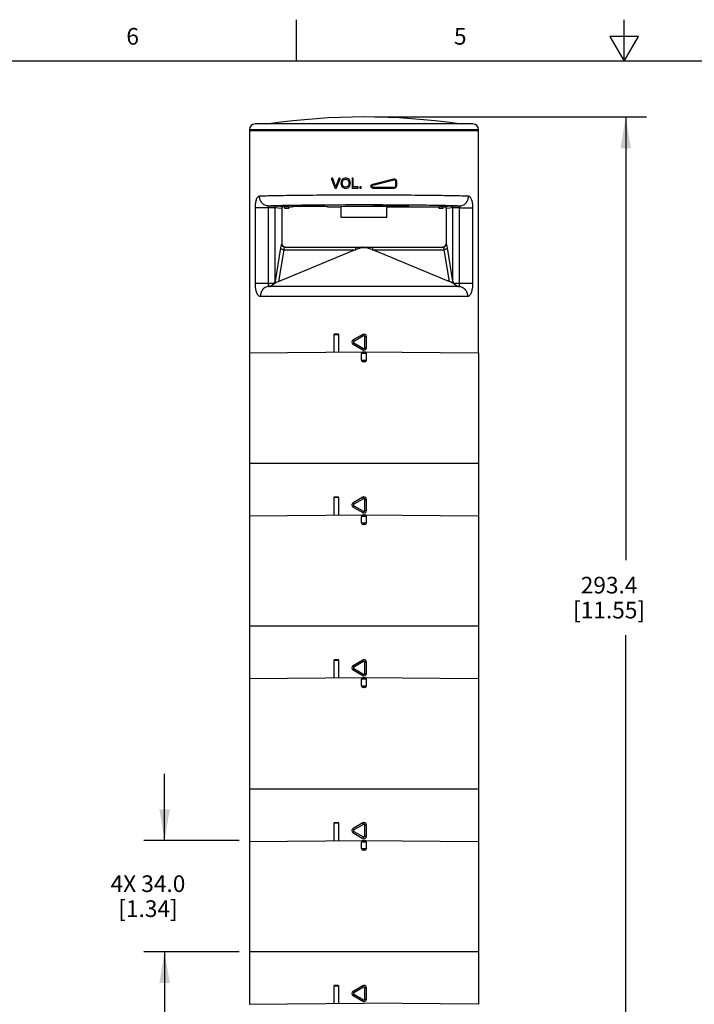
# Model space of a CAD drawing. Units: inches. Extents: x 0.4 to 16.6, y 0.6 to 10.4.
# Drawn here: x 4.9 to 8.9, y 4.4 to 10.4 of the extents above; entities that cross this region are included whole.
import ezdxf

# ---------------------------------------------------------------- set-up
doc = ezdxf.new("R2010")
doc.units = ezdxf.units.IN
doc.header["$LTSCALE"] = 0.935
doc.header["$MEASUREMENT"] = 0
doc.layers.get('0').update_dxf_attribs({"linetype": 'CONTINUOUS'})
doc.layers.add('AXIS', color=7, linetype='CONTINUOUS')
doc.layers.add('DRIVEN_DIMS', color=7, linetype='CONTINUOUS')
doc.styles.add('TEXTSTYLE_2', font='txt', dxfattribs={"width": 0.8})
doc.dimstyles.new('DIMSTYLE_1', dxfattribs={"dimtxt": 0.1, "dimasz": 0.1875, "dimexe": 0.125, "dimexo": 0.0625, "dimgap": 0.1, "dimtad": 0, "dimtih": 1, "dimtoh": 1, "dimdec": 1, "dimlfac": 2, "dimzin": 4, "dimdsep": 46, "dimtxsty": 'STANDARD', "dimblk": '_FILLED', "dimblk1": '_FILLED', "dimblk2": '_FILLED', "dimcen": 0.09, "dimadec": 0, "dimazin": 0, "dimtp": 0.005, "dimtm": 0.005, "dimtfac": 1, "dimtdec": 1, "dimtofl": 0, "dimtmove": 0, "dimatfit": 3, "dimldrblk": '_FILLED', "dimfxl": 1, "dimtolj": 1, "dimtzin": 4, "dimarcsym": 0})

# ---------------------------------------------------------------- blocks, each defined once
blk = doc.blocks.new('_FILLED')
at = {"color": 0, "linetype": 'BYBLOCK'}
blk.add_solid([(0, 0), (-1, 0.167), (-1, -0.167)], dxfattribs=at)
blk = doc.blocks.new('*D1')
at = {"layer": 'DRIVEN_DIMS', "color": 7, "linetype": 'CONTINUOUS'}
for p, q in [((6.9985, 9.7775), (8.6348, 9.7775)), ((8.5098, 9.7775), (8.5098, 7.1147)), ((8.5098, 4.0019), (8.5098, 6.6647)), ((7.5263, 4.0019), (8.6348, 4.0019))]:
    blk.add_line(p, q, dxfattribs=at)
at = {"layer": 'DRIVEN_DIMS', "color": 7, "linetype": 'CONTINUOUS', "xscale": 0.1875, "yscale": 0.1875, "zscale": 0.1875}
for p, rotation in [((8.5098, 9.7775), 90), ((8.5098, 4.0019), 270)]:
    blk.add_blockref('_FILLED', p, dxfattribs=dict(at, rotation=rotation))
at = {"layer": 'DRIVEN_DIMS', "color": 7, "linetype": 'CONTINUOUS', "insert": (8.4098, 7.0147), "char_height": 0.1, "width": 0.7, "attachment_point": 2, "line_spacing_factor": 0.9}
blk.add_mtext('293.4\\P[11.55]', dxfattribs=at)
blk = doc.blocks.new('*D2')
at = {"layer": 'DRIVEN_DIMS', "color": 7, "linetype": 'CONTINUOUS'}
for p, q in [((5.7371, 5.4308), (5.7371, 5.8308)), ((6.1845, 5.4308), (5.6121, 5.4308)), ((6.1845, 4.7615), (5.6121, 4.7615)), ((5.7371, 4.7615), (5.7371, 4.3615))]:
    blk.add_line(p, q, dxfattribs=at)
at = {"layer": 'DRIVEN_DIMS', "color": 7, "linetype": 'CONTINUOUS', "xscale": 0.1875, "yscale": 0.1875, "zscale": 0.1875}
for p, rotation in [((5.7371, 5.4308), 270), ((5.7371, 4.7615), 90)]:
    blk.add_blockref('_FILLED', p, dxfattribs=dict(at, rotation=rotation))
at = {"layer": 'DRIVEN_DIMS', "color": 7, "linetype": 'CONTINUOUS', "insert": (5.6371, 5.2211), "char_height": 0.1, "width": 0.7, "attachment_point": 2, "line_spacing_factor": 0.9}
blk.add_mtext('4X 34.0\\P[1.34]', dxfattribs=at)

msp = doc.modelspace()

# ---------------------------------------------------------------- linework, layer by layer
at = {"color": 7, "linetype": 'CONTINUOUS'}
for p, q in [((6.53, 10.112), (6.53, 10.362)), ((8.5, 10.112), (8.5, 10.362)), ((8.4134, 10.262), (8.5, 10.112)), ((8.5866, 10.262), (8.4134, 10.262)), ((8.5, 10.112), (8.5866, 10.262)), ((16.38, 10.112), (0.62, 10.112)), ((7.5905, 9.7359), (6.2814, 9.7359)), ((6.247, 9.7014), (7.6249, 9.7014)), ((6.7401, 9.4064), (6.7615, 9.3513)), ((6.7462, 9.4091), (6.742, 9.4091)), ((6.7629, 9.3662), (6.748, 9.4078)), ((6.7847, 9.4078), (6.7692, 9.3662)), ((6.7705, 9.3513), (6.7921, 9.4064)), ((6.7902, 9.4091), (6.7865, 9.4091)), ((6.864, 9.4071), (6.864, 9.352)), ((6.8698, 9.4091), (6.8659, 9.4091)), ((6.8718, 9.359), (6.8718, 9.4071)), ((6.7633, 9.35), (6.7687, 9.35)), ((6.8659, 9.35), (6.8989, 9.35)), ((6.8989, 9.357), (6.8738, 9.357)), ((6.9009, 9.352), (6.9009, 9.355)), ((6.9113, 9.3563), (6.9113, 9.352)), ((6.9176, 9.3583), (6.9133, 9.3583)), ((6.9133, 9.35), (6.9176, 9.35)), ((6.9196, 9.352), (6.9196, 9.3563)), ((6.9757, 9.3615), (6.9823, 9.3615)), ((7.1145, 9.4045), (6.9865, 9.3725)), ((7.1174, 9.3988), (6.9884, 9.3668)), ((6.9901, 9.35), (7.118, 9.35)), ((6.9905, 9.356), (7.1196, 9.356)), ((7.1285, 9.3648), (7.1285, 9.3902)), ((7.1285, 9.3902), (7.1328, 9.3902)), ((7.1285, 9.3648), (7.1328, 9.3648)), ((7.1328, 9.3648), (7.1328, 9.3902)), ((6.2811, 9.2325), (6.2811, 8.7792)), ((6.3608, 9.2325), (6.2811, 9.2325)), ((6.3608, 9.2325), (6.3608, 8.7792)), ((6.3612, 9.2325), (6.3608, 9.2325)), ((6.3612, 8.7792), (6.3612, 9.2325)), ((6.3651, 9.2424), (6.3618, 9.2424)), ((6.4011, 8.7906), (6.4011, 9.2315)), ((6.4412, 9.2282), (6.4011, 9.2315)), ((6.4508, 9.2381), (6.4107, 9.2414)), ((6.4523, 9.2378), (6.4508, 9.2381)), ((6.4596, 9.2378), (6.4523, 9.2378)), ((6.7194, 9.2379), (6.7982, 9.2379)), ((6.7982, 9.1739), (6.7982, 9.2379)), ((7.0737, 9.1739), (7.0737, 9.2378)), ((7.4196, 9.2378), (7.4123, 9.2378)), ((7.4211, 9.2381), (7.4196, 9.2378)), ((7.4612, 9.2414), (7.4211, 9.2381)), ((7.4708, 9.2315), (7.4307, 9.2282)), ((7.4708, 8.7906), (7.4708, 9.2315)), ((7.5101, 9.2424), (7.5068, 9.2424)), ((7.5107, 8.7792), (7.5107, 9.2325)), ((7.5111, 9.2325), (7.5107, 9.2325)), ((7.5111, 8.7792), (7.5111, 9.2325)), ((7.5111, 9.2325), (7.5908, 9.2325)), ((7.5908, 8.7792), (7.5908, 9.2325)), ((6.4412, 9.2282), (6.4412, 9.014)), ((6.4425, 9.228), (6.4412, 9.2282)), ((6.4425, 9.228), (6.4425, 9.0154)), ((7.0737, 9.1739), (6.7982, 9.1739)), ((7.4307, 9.2282), (7.4294, 9.228)), ((7.4294, 9.228), (7.4294, 9.0154)), ((7.4307, 9.2282), (7.4307, 9.014)), ((6.434, 8.9923), (6.4011, 8.7906)), ((6.4424, 9.0154), (6.4412, 9.014)), ((6.4425, 9.0154), (6.4424, 9.0154)), ((6.4621, 8.9957), (6.4605, 8.9948)), ((6.4621, 8.9957), (7.4098, 8.9957)), ((6.8847, 8.9957), (6.8847, 8.9803)), ((6.9196, 8.993), (6.9523, 8.993)), ((6.9872, 8.9957), (6.9872, 8.9803)), ((7.4114, 8.9948), (7.4098, 8.9957)), ((7.4295, 9.0154), (7.4294, 9.0154)), ((7.4307, 9.014), (7.4295, 9.0154)), ((7.4708, 8.7906), (7.4379, 8.9923)), ((6.4532, 8.9803), (6.4221, 8.7892)), ((6.4532, 8.9803), (6.8847, 8.9803)), ((6.9872, 8.9803), (7.4187, 8.9803)), ((7.4498, 8.7892), (7.4187, 8.9803)), ((6.247, 8.7595), (6.247, 8.3598)), ((6.2811, 8.7792), (6.3993, 8.7792)), ((7.5055, 8.7595), (6.3664, 8.7595)), ((6.3993, 8.7792), (6.4, 8.7776)), ((6.4, 8.7776), (6.3994, 8.7771)), ((7.4726, 8.7792), (7.4719, 8.7776)), ((7.4725, 8.7771), (7.4719, 8.7776)), ((7.4726, 8.7792), (7.5908, 8.7792)), ((7.6249, 8.3598), (7.6249, 8.7595)), ((6.313, 8.7004), (7.5589, 8.7004)), ((6.7836, 8.4691), (6.7545, 8.4691)), ((6.7594, 8.4741), (6.7788, 8.4741)), ((6.7836, 8.4691), (6.7836, 8.3645)), ((6.9286, 8.4711), (6.8706, 8.4376)), ((6.9335, 8.4626), (6.8746, 8.4291)), ((6.9335, 8.4626), (6.9286, 8.4711)), ((6.8706, 8.4121), (6.9286, 8.3786)), ((6.8746, 8.4206), (6.9335, 8.3871)), ((6.9409, 8.3914), (6.9409, 8.4583)), ((6.9409, 8.4583), (6.9507, 8.4583)), ((6.9507, 8.3914), (6.9507, 8.4583)), ((6.247, 8.3598), (6.936, 8.3658)), ((6.9507, 8.356), (6.9212, 8.356)), ((6.9335, 8.3871), (6.9286, 8.3786)), ((6.931, 8.3658), (6.9409, 8.3658)), ((6.936, 8.3658), (7.6249, 8.3598)), ((6.9409, 8.3914), (6.9507, 8.3914)), ((6.9212, 8.3166), (6.9507, 8.3166)), ((6.9409, 8.3067), (6.931, 8.3067)), ((7.6249, 7.6965), (6.247, 7.6965)), ((6.7836, 7.4908), (6.7545, 7.4908)), ((6.7594, 7.4957), (6.7788, 7.4957)), ((6.7836, 7.4908), (6.7836, 7.3861)), ((6.9286, 7.4928), (6.8706, 7.4593)), ((6.9335, 7.4842), (6.8746, 7.4508)), ((6.9335, 7.4842), (6.9286, 7.4928)), ((6.9409, 7.413), (6.9409, 7.48)), ((6.9409, 7.48), (6.9507, 7.48)), ((6.9507, 7.413), (6.9507, 7.48)), ((6.8706, 7.4337), (6.9286, 7.4002)), ((6.8746, 7.4422), (6.9335, 7.4088)), ((6.9335, 7.4088), (6.9286, 7.4002)), ((6.9409, 7.413), (6.9507, 7.413)), ((6.2471, 7.3814), (6.936, 7.3874)), ((6.9507, 7.3776), (6.9212, 7.3776)), ((6.9212, 7.3382), (6.9507, 7.3382)), ((6.931, 7.3874), (6.9409, 7.3874)), ((6.936, 7.3874), (7.6249, 7.3814)), ((6.9409, 7.3284), (6.931, 7.3284)), ((7.6249, 6.7182), (6.247, 6.7182)), ((6.7836, 6.5124), (6.7545, 6.5124)), ((6.7594, 6.5174), (6.7788, 6.5174)), ((6.7836, 6.5124), (6.7836, 6.4078)), ((6.9286, 6.5144), (6.8706, 6.4809)), ((6.9335, 6.5059), (6.9286, 6.5144)), ((6.8706, 6.4554), (6.9286, 6.4219)), ((6.9335, 6.5059), (6.8746, 6.4724)), ((6.8746, 6.4639), (6.9335, 6.4304)), ((6.9409, 6.4347), (6.9409, 6.5016)), ((6.9409, 6.5016), (6.9507, 6.5016)), ((6.9507, 6.4347), (6.9507, 6.5016)), ((6.2471, 6.4031), (6.936, 6.4091)), ((6.9507, 6.3993), (6.9212, 6.3993)), ((6.9335, 6.4304), (6.9286, 6.4219)), ((6.931, 6.4091), (6.9409, 6.4091)), ((6.936, 6.4091), (7.6249, 6.4031)), ((6.9409, 6.4347), (6.9507, 6.4347)), ((6.9212, 6.3599), (6.9507, 6.3599)), ((6.9409, 6.35), (6.931, 6.35)), ((7.6249, 5.7398), (6.247, 5.7398)), ((6.7836, 5.5341), (6.7545, 5.5341)), ((6.7594, 5.539), (6.7788, 5.539)), ((6.7836, 5.5341), (6.7836, 5.4294)), ((6.9286, 5.5361), (6.8706, 5.5026)), ((6.9335, 5.5276), (6.8746, 5.4941)), ((6.9335, 5.5276), (6.9286, 5.5361)), ((6.9409, 5.5233), (6.9507, 5.5233)), ((6.9409, 5.4563), (6.9409, 5.5233)), ((6.9507, 5.4563), (6.9507, 5.5233)), ((6.8706, 5.477), (6.9286, 5.4435)), ((6.8746, 5.4855), (6.9335, 5.4521)), ((6.9335, 5.4521), (6.9286, 5.4435)), ((6.9409, 5.4563), (6.9507, 5.4563)), ((6.2471, 5.4247), (6.936, 5.4308)), ((6.9507, 5.4209), (6.9212, 5.4209)), ((6.931, 5.4308), (6.9409, 5.4308)), ((6.936, 5.4308), (7.6249, 5.4247)), ((6.9212, 5.3815), (6.9507, 5.3815)), ((6.9409, 5.3717), (6.931, 5.3717)), ((7.6249, 4.7615), (6.247, 4.7615)), ((6.7836, 4.5558), (6.7545, 4.5558)), ((6.7594, 4.5607), (6.7788, 4.5607)), ((6.7836, 4.5558), (6.7836, 4.4511)), ((6.9286, 4.5577), (6.8706, 4.5242)), ((6.9335, 4.5492), (6.9286, 4.5577)), ((6.8706, 4.4987), (6.9286, 4.4652)), ((6.9335, 4.5492), (6.8746, 4.5157)), ((6.8746, 4.5072), (6.9335, 4.4737)), ((6.9409, 4.5449), (6.9507, 4.5449)), ((6.9409, 4.478), (6.9409, 4.5449)), ((6.9507, 4.478), (6.9507, 4.5449)), ((6.247, 4.4464), (6.936, 4.4524)), ((6.9335, 4.4737), (6.9286, 4.4652)), ((7.6249, 4.4464), (6.936, 4.4524)), ((6.9409, 4.478), (6.9507, 4.478))]:
    msp.add_line(p, q, dxfattribs=at)
for centre, radius, start, end in [((6.2814, 9.7014), 0.0344, 90, 180), ((7.5905, 9.7014), 0.0344, 0, 90), ((6.742, 9.4071), 0.00197, 90, 201.1788), ((6.7462, 9.4071), 0.00197, 19.68449, 90), ((6.7865, 9.4071), 0.00197, 90, 159.60331), ((6.7902, 9.4071), 0.00197, 338.61759, 90), ((6.8659, 9.4071), 0.00197, 90, 180), ((6.8698, 9.4071), 0.00197, 0, 90), ((6.7633, 9.352), 0.00197, 201.1788, 270), ((6.6169, 9.3139), 0.1551, 18.27465, 19.68776), ((6.766, 9.3632), 0.00197, 198.27142, 341.05628), ((6.8979, 9.3179), 0.1375, 159.41021, 161.02198), ((6.7687, 9.352), 0.00197, 270, 338.61759), ((6.8241, 9.3748), 0.0254, 224.7161, 227.89138), ((6.8659, 9.352), 0.00197, 180, 270), ((6.8738, 9.359), 0.00197, 180, 270), ((6.8989, 9.355), 0.00197, 0, 90), ((6.8989, 9.352), 0.00197, 270, 360), ((6.9133, 9.3563), 0.00197, 90, 180), ((6.9133, 9.352), 0.00197, 180, 270), ((6.9176, 9.3563), 0.00197, 0, 90), ((6.9176, 9.352), 0.00197, 270, 360), ((6.9901, 9.3582), 0.0148, 104.03624, 167.0727), ((6.9901, 9.3648), 0.0148, 192.92807, 270), ((7.118, 9.3902), 0.0148, 0, 104.03624), ((7.118, 9.3648), 0.0148, 270, 360), ((6.4523, 9.228), 0.00984, 90.00445, 180.00553), ((7.4196, 9.228), 0.00984, 359.99445, 89.99558), ((6.4619, 9.0154), 0.0195, 180.00933, 184.47122), ((6.4622, 9.0154), 0.0197, 180, 270), ((6.4624, 9.0154), 0.0199, 184.49487, 199.87688), ((6.462, 9.0153), 0.0195, 199.92711, 208.36768), ((6.4622, 9.0155), 0.0198, 208.38669, 220.6609), ((6.4621, 9.0154), 0.0196, 220.68298, 229.28103), ((6.4622, 9.0155), 0.0198, 229.30361, 242.156), ((6.462, 9.0152), 0.0195, 242.17946, 249.80606), ((6.4621, 9.0149), 0.0192, 269.06425, 269.99956), ((7.4097, 9.0154), 0.0197, 270, 360), ((7.4098, 9.0149), 0.0192, 270.00044, 270.93575), ((7.4099, 9.0152), 0.0195, 290.19395, 297.82054), ((7.4097, 9.0155), 0.0198, 297.84401, 310.69644), ((7.4098, 9.0154), 0.0196, 310.71901, 319.31707), ((7.4097, 9.0155), 0.0198, 319.33914, 331.61337), ((7.4099, 9.0153), 0.0195, 331.63238, 340.07295), ((7.4095, 9.0154), 0.0199, 340.12318, 355.50505), ((7.41, 9.0154), 0.0195, 355.5287, 359.99067), ((6.2215, 8.8134), 0.1811, 349.11721, 352.78534), ((6.42, 8.7792), 0.0207, 180.001, 185.64584), ((7.6505, 8.8134), 0.1811, 187.2148, 190.88266), ((7.452, 8.7792), 0.0207, 354.35416, 359.999), ((6.7594, 8.4691), 0.00492, 90, 180), ((6.936, 8.4583), 0.0148, 359.98688, 120.01059), ((6.878, 8.4248), 0.0148, 120, 240), ((6.931, 8.356), 0.00984, 90.49963, 180), ((6.936, 8.3914), 0.0148, 239.98978, 0.01265), ((6.9409, 8.356), 0.00984, 0, 89.50037), ((6.931, 8.3166), 0.00984, 180, 270), ((6.9409, 8.3166), 0.00984, 270, 360), ((6.7594, 7.4908), 0.00492, 90, 180), ((6.878, 7.4465), 0.0148, 120, 240), ((6.936, 7.48), 0.0148, 359.996, 89.99844), ((6.936, 7.413), 0.0148, 239.99425, 0.00572), ((6.931, 7.3776), 0.00984, 90.49963, 180), ((6.931, 7.3382), 0.00984, 180, 270), ((6.9409, 7.3382), 0.00984, 270, 360), ((6.9409, 7.3776), 0.00984, 0, 89.50037), ((6.7594, 6.5124), 0.00492, 90, 180), ((6.936, 6.5016), 0.0148, 359.996, 89.99844), ((6.878, 6.4682), 0.0148, 120, 240), ((6.931, 6.3993), 0.00984, 90.49963, 180), ((6.936, 6.4347), 0.0148, 239.99425, 0.00572), ((6.9409, 6.3993), 0.00984, 0, 89.50037), ((6.931, 6.3599), 0.00984, 180, 270), ((6.9409, 6.3599), 0.00984, 270, 360), ((6.7594, 5.5341), 0.00492, 90, 180), ((6.878, 5.4898), 0.0148, 120, 240), ((6.936, 5.5233), 0.0148, 359.996, 89.99844), ((6.936, 5.4563), 0.0148, 239.99425, 0.00572), ((6.931, 5.4209), 0.00984, 90.49963, 180), ((6.9409, 5.4209), 0.00984, 0, 89.50037), ((6.931, 5.3815), 0.00984, 180, 270), ((6.9409, 5.3815), 0.00984, 270, 360), ((6.7594, 4.5558), 0.00492, 90, 180), ((6.936, 4.5449), 0.0148, 359.996, 89.99844), ((6.878, 4.5115), 0.0148, 120, 240), ((6.936, 4.478), 0.0148, 239.99425, 0.00572)]:
    msp.add_arc(centre, radius, start, end, dxfattribs=at)
for centre, major_axis, start_param, end_param in [((6.6111, 9.2378), (0.1083, 0), 0.015714, 3.141745), ((6.936, 9.2378), (0.1378, 0), 0, 3.129126)]:
    msp.add_ellipse(centre, major_axis=major_axis, ratio=0.017455, start_param=start_param, end_param=end_param, dxfattribs=at)
msp.add_ellipse((7.0984, 9.2428), major_axis=(0.1083, 0), ratio=0.017455, dxfattribs=at)
for points in [[(6.826, 9.4101), (6.8177, 9.4101), (6.8109, 9.4074), (6.8056, 9.4018)], [(6.8408, 9.4062), (6.8364, 9.4088), (6.8315, 9.4101), (6.826, 9.4101)], [(6.8508, 9.3953), (6.8485, 9.4), (6.8451, 9.4036), (6.8408, 9.4062)], [(6.8056, 9.4018), (6.8004, 9.3962), (6.7978, 9.3886), (6.7978, 9.3788)], [(6.7978, 9.3788), (6.7978, 9.3736), (6.7989, 9.3687), (6.8011, 9.3641)], [(6.8011, 9.3641), (6.8024, 9.3614), (6.8041, 9.359), (6.8061, 9.357)], [(6.8058, 9.3787), (6.8058, 9.3875), (6.8078, 9.3939), (6.8118, 9.3977)], [(6.8115, 9.3618), (6.8077, 9.366), (6.8058, 9.3716), (6.8058, 9.3787)], [(6.8071, 9.356), (6.8083, 9.3549), (6.8096, 9.3539), (6.8111, 9.353)], [(6.8111, 9.353), (6.8154, 9.3504), (6.8204, 9.349), (6.826, 9.349)], [(6.826, 9.3557), (6.8202, 9.3557), (6.8154, 9.3577), (6.8115, 9.3618)], [(6.8118, 9.3977), (6.8158, 9.4015), (6.8205, 9.4034), (6.8261, 9.4034)], [(6.8405, 9.3619), (6.8367, 9.3578), (6.8318, 9.3557), (6.826, 9.3557)], [(6.826, 9.349), (6.8311, 9.349), (6.8359, 9.3502), (6.8403, 9.3527)], [(6.8261, 9.4034), (6.8299, 9.4034), (6.8334, 9.4024), (6.8366, 9.4004)], [(6.8366, 9.4004), (6.8397, 9.3985), (6.8421, 9.3957), (6.8437, 9.3921)], [(6.8403, 9.3527), (6.8448, 9.3551), (6.8482, 9.3587), (6.8506, 9.3634)], [(6.8462, 9.3795), (6.8462, 9.3719), (6.8442, 9.366), (6.8405, 9.3619)], [(6.8437, 9.3921), (6.8453, 9.3885), (6.8462, 9.3843), (6.8462, 9.3795)], [(6.8506, 9.3634), (6.853, 9.3681), (6.8542, 9.3735), (6.8542, 9.3795)], [(6.8542, 9.3795), (6.8542, 9.3854), (6.8531, 9.3907), (6.8508, 9.3953)], [(6.7194, 9.2379), (6.7194, 9.2379), (6.7194, 9.2379), (6.7194, 9.2379)], [(6.7982, 9.2379), (6.7982, 9.2379), (6.7982, 9.2379), (6.7982, 9.2379)], [(6.4553, 8.9969), (6.4574, 8.9962), (6.4596, 8.9958), (6.4618, 8.9957)], [(7.4166, 8.9969), (7.4145, 8.9962), (7.4123, 8.9958), (7.4101, 8.9957)], [(6.936, 7.4947), (6.9334, 7.4947), (6.9308, 7.494), (6.9286, 7.4928)], [(6.936, 6.5164), (6.9334, 6.5164), (6.9308, 6.5157), (6.9286, 6.5144)], [(6.936, 5.5381), (6.9334, 5.5381), (6.9308, 5.5374), (6.9286, 5.5361)], [(6.936, 4.5597), (6.9334, 4.5597), (6.9308, 4.559), (6.9286, 4.5577)]]:
    msp.add_open_spline(points, degree=3, dxfattribs=at)
for points, knots in [([(6.9884, 9.3668), (6.987, 9.3665), (6.9845, 9.3651), (6.9828, 9.3628), (6.9823, 9.3615)], [0, 0, 0, 0, 0.49985, 1, 1, 1, 1]), ([(6.9823, 9.3615), (6.9829, 9.3599), (6.9853, 9.357), (6.9888, 9.356), (6.9905, 9.356)], [0, 0, 0, 0, 0.500365, 1, 1, 1, 1]), ([(6.9884, 9.3668), (6.9882, 9.3675), (6.9878, 9.3689), (6.9874, 9.3705), (6.987, 9.3715), (6.9868, 9.3721), (6.9867, 9.3723), (6.9866, 9.3725), (6.9865, 9.3725)], [0, 0, 0, 0, 0.37787, 0.700996, 0.825191, 0.917871, 0.976143, 1, 1, 1, 1]), ([(6.9905, 9.356), (6.9905, 9.3552), (6.9905, 9.3538), (6.9904, 9.3522), (6.9904, 9.3511), (6.9903, 9.3505), (6.9902, 9.3502), (6.9901, 9.35), (6.9901, 9.35)], [0, 0, 0, 0, 0.378776, 0.701285, 0.825029, 0.917374, 0.975582, 1, 1, 1, 1]), ([(7.1174, 9.3988), (7.1171, 9.4002), (7.1164, 9.4022), (7.1154, 9.404), (7.1147, 9.4046), (7.1145, 9.4045)], [0, 0, 0, 0, 0.665477, 0.885004, 1, 1, 1, 1]), ([(7.1285, 9.3902), (7.1285, 9.3916), (7.1279, 9.3943), (7.1252, 9.3975), (7.1214, 9.3992), (7.1187, 9.3991), (7.1174, 9.3988)], [0, 0, 0, 0, 0.254787, 0.505992, 0.753537, 1, 1, 1, 1]), ([(7.1196, 9.356), (7.1196, 9.3546), (7.1194, 9.3526), (7.1188, 9.3507), (7.1183, 9.35), (7.118, 9.35)], [0, 0, 0, 0, 0.664683, 0.882153, 1, 1, 1, 1]), ([(7.1196, 9.356), (7.1218, 9.356), (7.1266, 9.3578), (7.1285, 9.3625), (7.1285, 9.3648)], [0, 0, 0, 0, 0.494878, 1, 1, 1, 1]), ([(6.308, 9.3014), (6.3061, 9.3014), (6.302, 9.3003), (6.2967, 9.2962), (6.2921, 9.2899), (6.2882, 9.2815), (6.2851, 9.2712), (6.282, 9.2548), (6.2811, 9.2416), (6.2811, 9.2325)], [0, 0, 0, 0, 0.072959, 0.153837, 0.250236, 0.366026, 0.501929, 0.656096, 1, 1, 1, 1]), ([(7.5639, 9.3014), (7.5287, 9.3027), (7.4439, 9.3045), (7.2996, 9.3064), (7.1255, 9.3076), (6.936, 9.308), (6.7464, 9.3076), (6.5724, 9.3064), (6.428, 9.3045), (6.3432, 9.3027), (6.308, 9.3014)], [0, 0, 0, 0, 0.084247, 0.202417, 0.344874, 0.499994, 0.655115, 0.797573, 0.915745, 1, 1, 1, 1]), ([(6.3618, 9.2424), (6.3548, 9.2424), (6.3441, 9.2449), (6.3318, 9.2522), (6.3208, 9.2622), (6.3108, 9.2786), (6.308, 9.2938), (6.308, 9.3014)], [0, 0, 0, 0, 0.238777, 0.361113, 0.485649, 0.740024, 1, 1, 1, 1]), ([(7.5101, 9.2424), (7.5171, 9.2424), (7.5278, 9.2449), (7.5401, 9.2522), (7.5511, 9.2622), (7.5611, 9.2786), (7.5639, 9.2938), (7.5639, 9.3014)], [0, 0, 0, 0, 0.238777, 0.361113, 0.485649, 0.740024, 1, 1, 1, 1]), ([(7.5908, 9.2325), (7.5908, 9.2416), (7.5899, 9.2548), (7.5868, 9.2712), (7.5837, 9.2815), (7.5798, 9.2899), (7.5752, 9.2962), (7.5699, 9.3003), (7.5658, 9.3014), (7.5639, 9.3014)], [0, 0, 0, 0, 0.343782, 0.497962, 0.633884, 0.749694, 0.846116, 0.927029, 1, 1, 1, 1]), ([(6.3618, 9.2424), (6.3615, 9.2424), (6.361, 9.2422), (6.3604, 9.2415), (6.3602, 9.2405), (6.3603, 9.2388), (6.3606, 9.2361), (6.3608, 9.2338), (6.3608, 9.2325)], [0, 0, 0, 0, 0.078243, 0.151613, 0.241309, 0.354456, 0.646162, 1, 1, 1, 1]), ([(6.3651, 9.2424), (6.3645, 9.2423), (6.3633, 9.2415), (6.3622, 9.2392), (6.3614, 9.2361), (6.3612, 9.2338), (6.3612, 9.2325)], [0, 0, 0, 0, 0.150472, 0.372623, 0.66593, 1, 1, 1, 1]), ([(6.4011, 9.2315), (6.3993, 9.2317), (6.3947, 9.2319), (6.3861, 9.2322), (6.3745, 9.2324), (6.3659, 9.2325), (6.3612, 9.2325)], [0, 0, 0, 0, 0.132194, 0.35183, 0.646617, 1, 1, 1, 1]), ([(7.5101, 9.2424), (7.4779, 9.2436), (7.4004, 9.2455), (7.2684, 9.2474), (7.1092, 9.2486), (6.936, 9.249), (6.7627, 9.2486), (6.6035, 9.2474), (6.4715, 9.2455), (6.394, 9.2436), (6.3618, 9.2424)], [0, 0, 0, 0, 0.08425, 0.202419, 0.344875, 0.499994, 0.655113, 0.797571, 0.915742, 1, 1, 1, 1]), ([(6.4107, 9.2414), (6.4087, 9.2415), (6.4034, 9.2418), (6.3935, 9.242), (6.3803, 9.2422), (6.3705, 9.2423), (6.3651, 9.2424)], [0, 0, 0, 0, 0.132157, 0.351791, 0.646594, 1, 1, 1, 1]), ([(6.4107, 9.2414), (6.4083, 9.2414), (6.4031, 9.2392), (6.4011, 9.234), (6.4011, 9.2315)], [0, 0, 0, 0, 0.496138, 1, 1, 1, 1]), ([(6.4508, 9.2381), (6.4484, 9.2381), (6.4432, 9.2359), (6.4412, 9.2307), (6.4412, 9.2282)], [0, 0, 0, 0, 0.496138, 1, 1, 1, 1]), ([(7.4211, 9.2381), (7.4235, 9.2381), (7.4287, 9.2359), (7.4307, 9.2307), (7.4307, 9.2282)], [0, 0, 0, 0, 0.496138, 1, 1, 1, 1]), ([(7.5068, 9.2424), (7.5014, 9.2423), (7.4916, 9.2422), (7.4784, 9.242), (7.4685, 9.2418), (7.4632, 9.2415), (7.4612, 9.2414)], [0, 0, 0, 0, 0.353393, 0.648202, 0.867836, 1, 1, 1, 1]), ([(7.4612, 9.2414), (7.4636, 9.2414), (7.4688, 9.2392), (7.4708, 9.234), (7.4708, 9.2315)], [0, 0, 0, 0, 0.496138, 1, 1, 1, 1]), ([(7.5107, 9.2325), (7.506, 9.2325), (7.4974, 9.2324), (7.4859, 9.2322), (7.4772, 9.2319), (7.4726, 9.2317), (7.4708, 9.2315)], [0, 0, 0, 0, 0.35337, 0.648163, 0.867798, 1, 1, 1, 1]), ([(7.5068, 9.2424), (7.5074, 9.2423), (7.5087, 9.2415), (7.5097, 9.2392), (7.5105, 9.2361), (7.5107, 9.2338), (7.5107, 9.2325)], [0, 0, 0, 0, 0.150472, 0.372623, 0.66593, 1, 1, 1, 1]), ([(7.5111, 9.2325), (7.5111, 9.2338), (7.5113, 9.2356), (7.5115, 9.2379), (7.5117, 9.2393), (7.5117, 9.2405), (7.5115, 9.2415), (7.5109, 9.2422), (7.5104, 9.2424), (7.5101, 9.2424)], [0, 0, 0, 0, 0.353692, 0.509567, 0.64544, 0.758612, 0.848353, 0.921768, 1, 1, 1, 1]), ([(6.4412, 9.014), (6.4404, 9.0131), (6.4388, 9.0105), (6.436, 9.0034), (6.4347, 8.997), (6.434, 8.9923)], [0, 0, 0, 0, 0.160903, 0.382468, 1, 1, 1, 1]), ([(6.434, 8.9923), (6.4349, 8.989), (6.4394, 8.9846), (6.4465, 8.9815), (6.451, 8.9805), (6.4532, 8.9803)], [0, 0, 0, 0, 0.434975, 0.709541, 1, 1, 1, 1]), ([(6.4412, 9.014), (6.4413, 9.0115), (6.4425, 9.0066), (6.4468, 9.0004), (6.4531, 8.9961), (6.458, 8.9949), (6.4605, 8.9948)], [0, 0, 0, 0, 0.248368, 0.499686, 0.751184, 1, 1, 1, 1]), ([(6.4605, 8.9948), (6.4597, 8.9942), (6.4581, 8.9926), (6.4554, 8.9879), (6.454, 8.9835), (6.4532, 8.9803)], [0, 0, 0, 0, 0.176692, 0.40125, 1, 1, 1, 1]), ([(6.8847, 8.9803), (6.8905, 8.9826), (6.902, 8.987), (6.9136, 8.9912), (6.9196, 8.993)], [0, 0, 0, 0, 0.498318, 1, 1, 1, 1]), ([(6.9275, 8.9957), (6.9261, 8.9957), (6.9233, 8.9952), (6.9208, 8.9938), (6.9196, 8.993)], [0, 0, 0, 0, 0.481584, 1, 1, 1, 1]), ([(6.9444, 8.9957), (6.9458, 8.9957), (6.9486, 8.9952), (6.9511, 8.9938), (6.9523, 8.993)], [0, 0, 0, 0, 0.481582, 1, 1, 1, 1]), ([(6.9523, 8.993), (6.9583, 8.9912), (6.9699, 8.987), (6.9814, 8.9826), (6.9872, 8.9803)], [0, 0, 0, 0, 0.501682, 1, 1, 1, 1]), ([(7.4307, 9.014), (7.4306, 9.0115), (7.4294, 9.0066), (7.4251, 9.0004), (7.4188, 8.9961), (7.4139, 8.9949), (7.4114, 8.9948)], [0, 0, 0, 0, 0.248368, 0.499686, 0.751184, 1, 1, 1, 1]), ([(7.4187, 8.9803), (7.4179, 8.9835), (7.4165, 8.9879), (7.4138, 8.9926), (7.4122, 8.9942), (7.4114, 8.9948)], [0, 0, 0, 0, 0.598622, 0.823266, 1, 1, 1, 1]), ([(7.4379, 8.9923), (7.437, 8.989), (7.4325, 8.9846), (7.4254, 8.9815), (7.4209, 8.9805), (7.4187, 8.9803)], [0, 0, 0, 0, 0.434975, 0.709541, 1, 1, 1, 1]), ([(7.4379, 8.9923), (7.4372, 8.997), (7.4359, 9.0034), (7.4331, 9.0105), (7.4315, 9.0131), (7.4307, 9.014)], [0, 0, 0, 0, 0.617401, 0.839053, 1, 1, 1, 1]), ([(6.4221, 8.7892), (6.4606, 8.8052), (6.5376, 8.8372), (6.6339, 8.8771), (6.711, 8.909), (6.7688, 8.933), (6.8267, 8.9568), (6.8653, 8.9726), (6.8847, 8.9803)], [0, 0, 0, 0, 0.249924, 0.499857, 0.624832, 0.74982, 0.874841, 1, 1, 1, 1]), ([(6.9872, 8.9803), (7.0066, 8.9726), (7.0452, 8.9568), (7.1031, 8.933), (7.1609, 8.909), (7.238, 8.8771), (7.3343, 8.8372), (7.4113, 8.8052), (7.4498, 8.7892)], [0, 0, 0, 0, 0.125159, 0.25018, 0.375168, 0.500143, 0.750076, 1, 1, 1, 1]), ([(6.2811, 8.7792), (6.2811, 8.7687), (6.2821, 8.7535), (6.2858, 8.7345), (6.2894, 8.7227), (6.294, 8.7132), (6.2995, 8.706), (6.3059, 8.7015), (6.3107, 8.7004), (6.313, 8.7004)], [0, 0, 0, 0, 0.34344, 0.497136, 0.632384, 0.747507, 0.843588, 0.925052, 1, 1, 1, 1]), ([(6.3664, 8.7595), (6.3594, 8.7595), (6.3487, 8.7571), (6.3365, 8.7498), (6.3255, 8.7399), (6.3157, 8.7233), (6.313, 8.7081), (6.313, 8.7004)], [0, 0, 0, 0, 0.237987, 0.359937, 0.48423, 0.738807, 1, 1, 1, 1]), ([(6.3608, 8.7792), (6.3608, 8.7767), (6.3609, 8.772), (6.3612, 8.7665), (6.362, 8.7629), (6.363, 8.761), (6.3645, 8.7597), (6.3658, 8.7595), (6.3664, 8.7595)], [0, 0, 0, 0, 0.340232, 0.627313, 0.741246, 0.835372, 0.916929, 1, 1, 1, 1]), ([(6.3666, 8.7605), (6.3657, 8.7612), (6.3641, 8.7635), (6.3618, 8.7698), (6.3612, 8.7753), (6.3612, 8.7792)], [0, 0, 0, 0, 0.178361, 0.413886, 1, 1, 1, 1]), ([(6.369, 8.7595), (6.3688, 8.7595), (6.3679, 8.7596), (6.3671, 8.76), (6.3666, 8.7605)], [0, 0, 0, 0, 0.233743, 1, 1, 1, 1]), ([(6.3994, 8.7771), (6.3976, 8.7756), (6.3945, 8.7734), (6.3901, 8.7705), (6.3869, 8.7685), (6.3842, 8.7668), (6.3822, 8.7656), (6.3802, 8.7643), (6.3784, 8.7631), (6.3767, 8.762), (6.3754, 8.761), (6.3748, 8.7604), (6.3745, 8.76), (6.3745, 8.7597), (6.3748, 8.7595), (6.3751, 8.7595), (6.3753, 8.7595)], [0, 0, 0, 0, 0.226376, 0.362639, 0.509198, 0.584815, 0.660888, 0.736227, 0.809057, 0.876462, 0.933024, 0.954276, 0.968766, 0.973922, 0.979748, 1, 1, 1, 1]), ([(6.4081, 8.7826), (6.4073, 8.7821), (6.4045, 8.7806), (6.4018, 8.7789), (6.4, 8.7776)], [0, 0, 0, 0, 0.286751, 1, 1, 1, 1]), ([(6.4081, 8.7826), (6.4072, 8.7831), (6.4042, 8.7851), (6.4017, 8.7881), (6.4011, 8.7906)], [0, 0, 0, 0, 0.286517, 1, 1, 1, 1]), ([(6.4221, 8.7892), (6.4207, 8.7886), (6.416, 8.7866), (6.4113, 8.7843), (6.4081, 8.7826)], [0, 0, 0, 0, 0.284193, 1, 1, 1, 1]), ([(7.4638, 8.7826), (7.4629, 8.7831), (7.4583, 8.7855), (7.4536, 8.7877), (7.4498, 8.7892)], [0, 0, 0, 0, 0.21574, 1, 1, 1, 1]), ([(7.4708, 8.7906), (7.4706, 8.7899), (7.4692, 8.7865), (7.4663, 8.784), (7.4638, 8.7826)], [0, 0, 0, 0, 0.218733, 1, 1, 1, 1]), ([(7.4719, 8.7776), (7.4714, 8.778), (7.4688, 8.7798), (7.466, 8.7814), (7.4638, 8.7826)], [0, 0, 0, 0, 0.213891, 1, 1, 1, 1]), ([(7.4966, 8.7595), (7.4968, 8.7595), (7.4971, 8.7595), (7.4974, 8.7597), (7.4974, 8.76), (7.4971, 8.7604), (7.4965, 8.761), (7.4952, 8.762), (7.4935, 8.7631), (7.4917, 8.7643), (7.4897, 8.7656), (7.4877, 8.7668), (7.485, 8.7685), (7.4819, 8.7705), (7.4774, 8.7734), (7.4743, 8.7756), (7.4725, 8.7771)], [0, 0, 0, 0, 0.02025, 0.026077, 0.031234, 0.045725, 0.06698, 0.123543, 0.190948, 0.263779, 0.339117, 0.41519, 0.490806, 0.637364, 0.773626, 1, 1, 1, 1]), ([(7.5051, 8.7603), (7.505, 8.7602), (7.5043, 8.7597), (7.5035, 8.7595), (7.5029, 8.7595)], [0, 0, 0, 0, 0.272815, 1, 1, 1, 1]), ([(7.5107, 8.7792), (7.5107, 8.7752), (7.5101, 8.7696), (7.5078, 8.7633), (7.5061, 8.761), (7.5051, 8.7603)], [0, 0, 0, 0, 0.589064, 0.823878, 1, 1, 1, 1]), ([(7.5055, 8.7595), (7.5061, 8.7595), (7.5074, 8.7597), (7.5089, 8.761), (7.5099, 8.7629), (7.5107, 8.7665), (7.511, 8.772), (7.5111, 8.7767), (7.5111, 8.7792)], [0, 0, 0, 0, 0.083074, 0.164635, 0.258757, 0.372684, 0.659757, 1, 1, 1, 1]), ([(7.5055, 8.7595), (7.5125, 8.7595), (7.5232, 8.7571), (7.5354, 8.7498), (7.5464, 8.7399), (7.5562, 8.7233), (7.5589, 8.7081), (7.5589, 8.7004)], [0, 0, 0, 0, 0.237987, 0.359937, 0.48423, 0.738808, 1, 1, 1, 1]), ([(7.5589, 8.7004), (7.5612, 8.7004), (7.566, 8.7015), (7.5724, 8.706), (7.5779, 8.7132), (7.5825, 8.7227), (7.5861, 8.7345), (7.5898, 8.7535), (7.5908, 8.7687), (7.5908, 8.7792)], [0, 0, 0, 0, 0.074952, 0.156417, 0.252495, 0.367613, 0.502855, 0.656547, 1, 1, 1, 1]), ([(6.7788, 8.4741), (6.7801, 8.4741), (6.7826, 8.473), (6.7836, 8.4704), (6.7836, 8.4691)], [0, 0, 0, 0, 0.495364, 1, 1, 1, 1]), ([(6.9409, 8.4583), (6.9409, 8.4592), (6.9405, 8.4609), (6.9385, 8.4628), (6.9359, 8.4635), (6.9342, 8.463), (6.9335, 8.4626)], [0, 0, 0, 0, 0.250195, 0.500208, 0.750128, 1, 1, 1, 1]), ([(6.8746, 8.4291), (6.874, 8.4302), (6.873, 8.4321), (6.8717, 8.4344), (6.871, 8.436), (6.8707, 8.4368), (6.8706, 8.4373), (6.8705, 8.4376), (6.8706, 8.4376)], [0, 0, 0, 0, 0.38249, 0.703785, 0.826617, 0.918375, 0.975939, 1, 1, 1, 1]), ([(6.8746, 8.4206), (6.874, 8.4195), (6.873, 8.4176), (6.8717, 8.4153), (6.871, 8.4137), (6.8707, 8.4129), (6.8706, 8.4124), (6.8705, 8.4121), (6.8706, 8.4121)], [0, 0, 0, 0, 0.38249, 0.703785, 0.826617, 0.918375, 0.975939, 1, 1, 1, 1]), ([(6.8746, 8.4291), (6.8739, 8.4287), (6.8726, 8.4274), (6.8719, 8.4248), (6.8726, 8.4223), (6.8739, 8.421), (6.8746, 8.4206)], [0, 0, 0, 0, 0.250155, 0.500351, 0.750353, 1, 1, 1, 1]), ([(6.9335, 8.3871), (6.9342, 8.3867), (6.9359, 8.3862), (6.9385, 8.3869), (6.9405, 8.3888), (6.9409, 8.3905), (6.9409, 8.3914)], [0, 0, 0, 0, 0.250377, 0.500488, 0.75032, 1, 1, 1, 1]), ([(6.7788, 7.4957), (6.7801, 7.4957), (6.7826, 7.4946), (6.7836, 7.492), (6.7836, 7.4908)], [0, 0, 0, 0, 0.495364, 1, 1, 1, 1]), ([(6.8746, 7.4508), (6.874, 7.4518), (6.8732, 7.4533), (6.8721, 7.4553), (6.8715, 7.4566), (6.871, 7.4576), (6.8707, 7.4585), (6.8706, 7.4589), (6.8705, 7.4592), (6.8706, 7.4593)], [0, 0, 0, 0, 0.382483, 0.554004, 0.703791, 0.826621, 0.918377, 0.975939, 1, 1, 1, 1]), ([(6.9409, 7.48), (6.9409, 7.4808), (6.9405, 7.4826), (6.9385, 7.4845), (6.9359, 7.4851), (6.9342, 7.4847), (6.9335, 7.4842)], [0, 0, 0, 0, 0.250227, 0.500241, 0.750153, 1, 1, 1, 1]), ([(6.8746, 7.4422), (6.874, 7.4412), (6.8732, 7.4397), (6.8721, 7.4377), (6.8715, 7.4364), (6.871, 7.4354), (6.8707, 7.4346), (6.8706, 7.4341), (6.8705, 7.4338), (6.8706, 7.4337)], [0, 0, 0, 0, 0.382483, 0.554004, 0.703791, 0.826621, 0.918377, 0.975939, 1, 1, 1, 1]), ([(6.8746, 7.4508), (6.8739, 7.4503), (6.8726, 7.4491), (6.8719, 7.4465), (6.8726, 7.4439), (6.8739, 7.4427), (6.8746, 7.4422)], [0, 0, 0, 0, 0.250186, 0.500385, 0.750377, 1, 1, 1, 1]), ([(6.9335, 7.4088), (6.9342, 7.4083), (6.9359, 7.4079), (6.9385, 7.4085), (6.9405, 7.4104), (6.9409, 7.4122), (6.9409, 7.413)], [0, 0, 0, 0, 0.250407, 0.500521, 0.750344, 1, 1, 1, 1]), ([(6.7788, 6.5174), (6.7801, 6.5174), (6.7826, 6.5163), (6.7836, 6.5137), (6.7836, 6.5124)], [0, 0, 0, 0, 0.495364, 1, 1, 1, 1]), ([(6.8746, 6.4724), (6.874, 6.4735), (6.8732, 6.475), (6.8721, 6.477), (6.8715, 6.4782), (6.871, 6.4793), (6.8707, 6.4801), (6.8706, 6.4806), (6.8705, 6.4809), (6.8706, 6.4809)], [0, 0, 0, 0, 0.382483, 0.554004, 0.703791, 0.826621, 0.918377, 0.975939, 1, 1, 1, 1]), ([(6.8746, 6.4639), (6.874, 6.4628), (6.8732, 6.4613), (6.8721, 6.4593), (6.8715, 6.4581), (6.871, 6.457), (6.8707, 6.4562), (6.8706, 6.4557), (6.8705, 6.4554), (6.8706, 6.4554)], [0, 0, 0, 0, 0.382483, 0.554004, 0.703791, 0.826621, 0.918377, 0.975939, 1, 1, 1, 1]), ([(6.8746, 6.4724), (6.8739, 6.472), (6.8726, 6.4707), (6.8719, 6.4682), (6.8726, 6.4656), (6.8739, 6.4643), (6.8746, 6.4639)], [0, 0, 0, 0, 0.250186, 0.500385, 0.750377, 1, 1, 1, 1]), ([(6.9409, 6.5016), (6.9409, 6.5025), (6.9405, 6.5042), (6.9385, 6.5061), (6.9359, 6.5068), (6.9342, 6.5063), (6.9335, 6.5059)], [0, 0, 0, 0, 0.250227, 0.500241, 0.750153, 1, 1, 1, 1]), ([(6.9335, 6.4304), (6.9342, 6.43), (6.9359, 6.4295), (6.9385, 6.4302), (6.9405, 6.4321), (6.9409, 6.4338), (6.9409, 6.4347)], [0, 0, 0, 0, 0.250407, 0.500521, 0.750344, 1, 1, 1, 1]), ([(6.7788, 5.539), (6.7801, 5.539), (6.7826, 5.5379), (6.7836, 5.5354), (6.7836, 5.5341)], [0, 0, 0, 0, 0.495364, 1, 1, 1, 1]), ([(6.8746, 5.4941), (6.874, 5.4951), (6.8732, 5.4967), (6.8721, 5.4986), (6.8715, 5.4999), (6.871, 5.5009), (6.8707, 5.5018), (6.8706, 5.5022), (6.8705, 5.5026), (6.8706, 5.5026)], [0, 0, 0, 0, 0.382483, 0.554004, 0.703791, 0.826621, 0.918377, 0.975939, 1, 1, 1, 1]), ([(6.9409, 5.5233), (6.9409, 5.5241), (6.9405, 5.5259), (6.9385, 5.5278), (6.9359, 5.5284), (6.9342, 5.528), (6.9335, 5.5276)], [0, 0, 0, 0, 0.250227, 0.500241, 0.750153, 1, 1, 1, 1]), ([(6.8746, 5.4855), (6.874, 5.4845), (6.8732, 5.483), (6.8721, 5.481), (6.8715, 5.4797), (6.871, 5.4787), (6.8707, 5.4779), (6.8706, 5.4774), (6.8705, 5.4771), (6.8706, 5.477)], [0, 0, 0, 0, 0.382483, 0.554004, 0.703791, 0.826621, 0.918377, 0.975939, 1, 1, 1, 1]), ([(6.8746, 5.4941), (6.8739, 5.4936), (6.8726, 5.4924), (6.8719, 5.4898), (6.8726, 5.4872), (6.8739, 5.486), (6.8746, 5.4855)], [0, 0, 0, 0, 0.250186, 0.500385, 0.750377, 1, 1, 1, 1]), ([(6.9335, 5.4521), (6.9342, 5.4516), (6.9359, 5.4512), (6.9385, 5.4519), (6.9405, 5.4537), (6.9409, 5.4555), (6.9409, 5.4563)], [0, 0, 0, 0, 0.250407, 0.500521, 0.750344, 1, 1, 1, 1]), ([(6.7788, 4.5607), (6.7801, 4.5607), (6.7826, 4.5596), (6.7836, 4.557), (6.7836, 4.5558)], [0, 0, 0, 0, 0.495364, 1, 1, 1, 1]), ([(6.8746, 4.5157), (6.874, 4.5168), (6.8732, 4.5183), (6.8721, 4.5203), (6.8715, 4.5215), (6.871, 4.5226), (6.8707, 4.5234), (6.8706, 4.5239), (6.8705, 4.5242), (6.8706, 4.5242)], [0, 0, 0, 0, 0.382483, 0.554004, 0.703791, 0.826621, 0.918377, 0.975939, 1, 1, 1, 1]), ([(6.8746, 4.5072), (6.874, 4.5061), (6.8732, 4.5046), (6.8721, 4.5026), (6.8715, 4.5014), (6.871, 4.5003), (6.8707, 4.4995), (6.8706, 4.4991), (6.8705, 4.4987), (6.8706, 4.4987)], [0, 0, 0, 0, 0.382483, 0.554004, 0.703791, 0.826621, 0.918377, 0.975939, 1, 1, 1, 1]), ([(6.8746, 4.5157), (6.8739, 4.5153), (6.8726, 4.514), (6.8719, 4.5115), (6.8726, 4.5089), (6.8739, 4.5076), (6.8746, 4.5072)], [0, 0, 0, 0, 0.250186, 0.500385, 0.750377, 1, 1, 1, 1]), ([(6.9409, 4.5449), (6.9409, 4.5458), (6.9405, 4.5476), (6.9385, 4.5494), (6.9359, 4.5501), (6.9342, 4.5496), (6.9335, 4.5492)], [0, 0, 0, 0, 0.250227, 0.500241, 0.750153, 1, 1, 1, 1]), ([(6.9335, 4.4737), (6.9342, 4.4733), (6.9359, 4.4728), (6.9385, 4.4735), (6.9405, 4.4754), (6.9409, 4.4771), (6.9409, 4.478)], [0, 0, 0, 0, 0.250407, 0.500521, 0.750344, 1, 1, 1, 1])]:
    msp.add_open_spline(points, degree=3, knots=knots, dxfattribs=at)
at = {"layer": 'AXIS', "color": 7, "linetype": 'CONTINUOUS'}
for p, q in [((6.247, 9.7014), (6.247, 4.4464)), ((6.247, 9.6965), (7.6249, 9.6965)), ((7.6249, 8.7595), (7.6249, 9.7014)), ((6.4596, 9.228), (6.4596, 9.238)), ((6.4832, 9.238), (6.4596, 9.238)), ((6.4832, 9.228), (6.4832, 9.238)), ((6.4832, 9.2378), (6.5029, 9.2378)), ((7.0737, 9.2378), (7.3887, 9.2378)), ((7.3887, 9.228), (7.3887, 9.238)), ((7.4123, 9.238), (7.3887, 9.238)), ((7.4123, 9.228), (7.4123, 9.238)), ((6.4832, 9.228), (6.4596, 9.228)), ((7.4123, 9.228), (7.3887, 9.228)), ((6.7545, 8.4691), (6.7545, 8.3642)), ((6.9212, 8.3166), (6.9212, 8.356)), ((6.9507, 8.3166), (6.9507, 8.356)), ((7.6249, 8.3598), (7.6249, 4.4464)), ((6.7545, 7.4908), (6.7545, 7.3859)), ((6.9212, 7.3382), (6.9212, 7.3776)), ((6.9507, 7.3382), (6.9507, 7.3776)), ((6.7545, 6.5124), (6.7545, 6.4075)), ((6.9212, 6.3599), (6.9212, 6.3993)), ((6.9507, 6.3599), (6.9507, 6.3993)), ((6.7545, 5.5341), (6.7545, 5.4292)), ((6.9212, 5.3815), (6.9212, 5.4209)), ((6.9507, 5.3815), (6.9507, 5.4209)), ((6.7545, 4.5558), (6.7545, 4.4508))]:
    msp.add_line(p, q, dxfattribs=at)
msp.add_arc((6.936, 5.8405), 3.937, 81.66272, 98.33728, dxfattribs=at)

# ---------------------------------------------------------------- texts
at = {"color": 7, "linetype": 'CONTINUOUS', "char_height": 0.1, "width": 0.08, "attachment_point": 2, "line_spacing_factor": 0.9, "style": 'TEXTSTYLE_2'}
for s, insert in [('6', (5.545, 10.312)), ('5', (7.515, 10.312))]:
    msp.add_mtext(s, dxfattribs=dict(at, insert=insert))

# ---------------------------------------------------------------- dimensions: what is measured, and where the dimension line sits
at = {"layer": 'DRIVEN_DIMS', "color": 7, "linetype": 'CONTINUOUS'}
dim = msp.add_linear_dim(base=(8.5098, 9.7775), p1=(7.4638, 4.0019), p2=(6.936, 9.7775), angle=90, dimstyle='DIMSTYLE_1', dxfattribs=at)
dim.commit()
dim.dimension.update_dxf_attribs({"geometry": '*D1', "text_midpoint": (8.5098, 6.8897), "dimtype": 160})
dim = msp.add_linear_dim(base=(5.7371, 4.7615), p1=(6.247, 5.4308), p2=(6.247, 4.7615), angle=270, text='4X <>', dimstyle='DIMSTYLE_1', dxfattribs=at)
dim.commit()
dim.dimension.update_dxf_attribs({"geometry": '*D2', "text_midpoint": (5.7371, 5.0961), "dimtype": 160})

doc.saveas('drawing.dxf')
